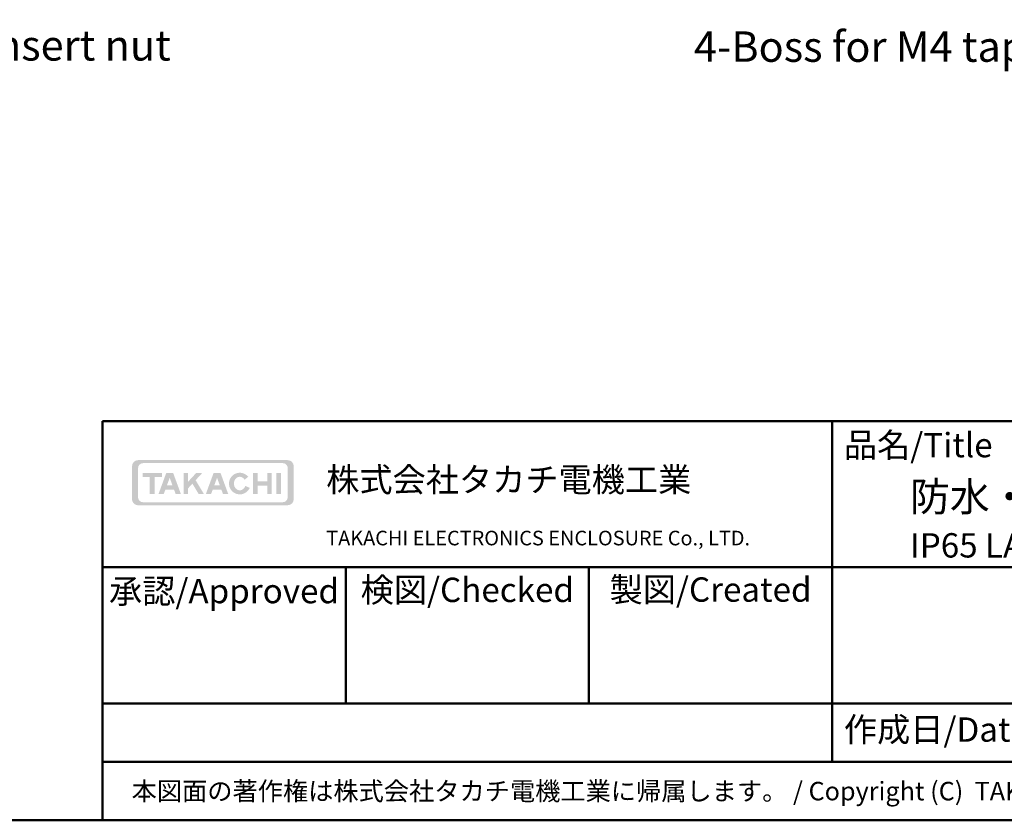
# Model space of a CAD drawing. Units: millimetres. Extents: x 0 to 2040, y 0 to 700.
# Drawn here: x 1536 to 1789, y 0 to 206 of the extents above; entities that cross this region are included whole.
import ezdxf
from ezdxf.enums import TextEntityAlignment as Align

# ---------------------------------------------------------------- set-up
doc = ezdxf.new("R2010")
doc.units = ezdxf.units.MM
doc.header["$LTSCALE"] = 2.5
doc.layers.add('AM_0', color=7, linetype='Continuous', lineweight=50)
doc.layers.add('AM_8', color=1, linetype='Continuous', lineweight=25)
doc.layers.add('RAHM2', color=1, linetype='Continuous')
doc.styles.get("Standard").update_dxf_attribs({"font": 'ISOCP.SHX', "bigfont": 'EXTFONT.SHX'})
doc.styles.add('takachi1', font='MS PGothic.ttf', dxfattribs={"height": 2.5})

# ---------------------------------------------------------------- blocks, each defined once
blk = doc.blocks.new('A$C0FAF06CF')
at = {"layer": 'AM_8'}
h = blk.add_hatch(color=1, dxfattribs=at)
edge = h.paths.add_edge_path()
edge.add_line((-8.013599999999968, -2.41150000000041), (8.013600000000068, -2.411500000000414))
edge.add_arc((8.013600000000052, -1.773380000000512), 0.6381199999999012, 270, 360)
edge.add_line((8.651719999999953, -1.773380000000512), (8.651719999999967, 1.773379999999486))
edge.add_arc((8.013600000000025, 1.773379999999429), 0.638119999999958, 5.1039e-12, 90.00000000000125)
edge.add_line((8.013599999999997, 2.41149999999939), (-8.013599999999997, 2.411499999999386))
edge.add_arc((-8.013600000000025, 1.773379999999436), 0.6381199999999511, 89.99999999999682, 179.9999999999955)
edge.add_line((-8.651719999999981, 1.773379999999486), (-8.651719999999981, -1.773380000000505))
edge.add_arc((-8.013600000000025, -1.773380000000457), 0.6381199999999511, 180.0000000000043, 270.0000000000045)
edge = h.paths.add_edge_path(flags=16)
edge.add_line((-7.471939999999959, 2.092439999999486), (7.471940000000018, 2.092439999999479))
edge.add_arc((7.471940000000046, 1.550779999999479), 0.5416600000000003, 9.094947017729282e-13, 90.00000000000148, ccw=False)
edge.add_line((8.013600000000025, 1.550779999999486), (8.013600000000025, -1.550780000000505))
edge.add_arc((7.471940000000018, -1.550780000000502), 0.5416600000000074, 270, 359.99999999999966, ccw=False)
edge.add_line((7.471940000000018, -2.092440000000506), (-7.471939999999959, -2.092440000000513))
edge.add_arc((-7.471939999999959, -1.550780000000505), 0.5416600000000074, 180, 270, ccw=False)
edge.add_line((-8.013599999999968, -1.550780000000505), (-8.013599999999968, 1.550779999999486))
edge.add_arc((-7.471939999999959, 1.550779999999486), 0.5416600000000003, 90, 180, ccw=False)
h = blk.add_hatch(color=1, dxfattribs=at)
edge = h.paths.add_edge_path()
edge.add_ellipse((2.878960000000006, -0.0927500000005264), major_axis=(0, 0.7271600000000495), ratio=0.8673469387754512, start_angle=304.6510247185947, end_angle=609.4109213221484)
edge.add_line((3.469375036740871, -0.3484654247793539), (3.94113500855559, -0.5527900000005097))
edge.add_arc((2.878960000000006, -0.0927500000005122), 1.157520000000026, 38.550540790803325, 336.58201840165333, ccw=False)
edge.add_line((3.784208621486186, 0.6286219454599618), (3.397792961318373, 0.3206961337928842))
for points in [[(-5.453699999999969, 0.5935999999994924), (-5.453699999999969, 1.038799999999492), (-7.531299999999987, 1.038799999999492), (-7.531299999999987, 0.5935999999994924), (-6.759619999999982, 0.5935999999994924), (-6.759619999999982, -1.224300000000516), (-6.225379999999973, -1.224300000000516), (-6.225379999999973, 0.5935999999994924)], [(-3.146079999999983, 1.038799999999492), (-3.146079999999983, -1.224300000000516), (-2.671199999999942, -1.224300000000516), (-2.671199999999942, -0.6184186206901412), (-2.193432261217481, -0.1027759420753025), (-1.520149446800417, -1.224300000000516), (-0.957179999999994, -1.224300000000516), (-1.851807874889658, 0.2659306476478651), (-1.135707252964408, 1.038799999999492), (-1.788279380580377, 1.038799999999492), (-2.671199999999942, 0.085886028951558), (-2.671199999999942, 1.038799999999492)], [(4.304715008555603, 1.038799999999492), (4.304715008555603, -1.224300000000516), (4.775885008555576, -1.224300000000516), (4.775885008555576, -0.3153500000005119), (5.829525008555606, -0.3153500000005119), (5.829525008555606, -1.224300000000516), (6.300695008555577, -1.224300000000516), (6.300695008555577, 1.038799999999492), (5.829525008555606, 1.038799999999492), (5.829525008555606, 0.1298499999994878), (4.775885008555576, 0.1298499999994878), (4.775885008555576, 1.038799999999492)], [(7.280135008555589, -1.224300000000516), (7.280135008555589, 1.038799999999492), (6.805255008555603, 1.038799999999492), (6.805255008555603, -1.224300000000516)]]:
    blk.add_hatch(color=1, dxfattribs=at).paths.add_polyline_path(points)
h = blk.add_hatch(color=1, dxfattribs=at)
h.paths.add_polyline_path([(-5.264049114754044, -1.224300000000516), (-5.084217508196671, -0.7345800000005109), (-4.161102491803262, -0.7345800000005109), (-3.981270885245876, -1.224300000000516), (-3.420619999999972, -1.224300000000516), (-4.251659999999958, 1.038799999999492), (-4.993659999999977, 1.038799999999492), (-5.82469999999995, -1.224300000000516)])
h.paths.add_polyline_path([(-4.332759934426206, -0.2671200000005083), (-4.912560065573729, -0.2671200000005083), (-4.622659999999967, 0.5223399999994971)], flags=16)
h = blk.add_hatch(color=1, dxfattribs=at)
h.paths.add_polyline_path([(-0.1961891147540484, -1.224300000000516), (-0.0163575081966769, -0.7345800000005109), (0.9067575081967476, -0.7345800000005109), (1.086589114754119, -1.224300000000516), (1.64724000000001, -1.224300000000516), (0.8162000000000375, 1.038799999999492), (0.0742000000000189, 1.038799999999492), (-0.7568399999999543, -1.224300000000516)])
h.paths.add_polyline_path([(0.7351000655737892, -0.2671200000005083), (0.1552999344262673, -0.2671200000005083), (0.4452000000000283, 0.5223399999994971)], flags=16)
blk = doc.blocks.new('TK-仕様書(和英併記)_221115')
for p, q in [((0, 41), (-193, 41)), ((-193, 41), (-193, 0)), ((-118, 41), (-118, 6)), ((-193, 25.99999999999994), (-37, 25.99999999999994)), ((-168.0000000000001, 25.99999999999994), (-168, 12)), ((-143.0000000000001, 25.99999999999994), (-143.0000000000001, 12)), ((-37.00000000000011, 12), (-193, 12)), ((0, 6), (-193, 6)), ((0, 0), (-193, 0))]:
    blk.add_line(p, q)
at = {"xscale": 0.96, "yscale": 0.96, "zscale": 0.96}
blk.add_blockref('A$C0FAF06CF', (-181.6455717699872, 34.68781725888325), dxfattribs=at)
at = {"attachment_point": 4}
for s, insert, char_height, width in [('{\\fMS PGothic|b0|i0|c128|p50;株式会社タカチ電機工業}', (-170, 35), 2.5, 45.82642997810501), ('{\\fArial|b0|i0|c128|p34;TAKACHI ELECTRONICS ENCLOSURE Co., LTD.}', (-170, 29), 1.5, 47.81805962271847)]:
    blk.add_mtext(s, dxfattribs=dict(at, insert=insert, char_height=char_height, width=width))
at = {"insert": (-190, 3), "char_height": 1.9, "attachment_point": 4}
blk.add_mtext_dynamic_manual_height_columns('{\\fMS PGothic|b0|i0|c128|p50;本図面の著作権は株式会社タカチ電機工業に帰属します。\\fMS PGothic|b0|i0|c0|p50; / Copyright (C)\\~ TAKACHI ELECTRONICS \\fMS PGothic|b0|i0|c128|p50;ENCLOSURE CO., LTD. All Rights Reserved.}', width=170.5389916538464, gutter_width=15, heights=[0], dxfattribs=at)
for tag, height, p in [('品名', 3, (-110, 33.24999999999994)), ('TITLE', 2.5, (-110, 28.24999999999994)), ('型番', 3, (-110, 16.8380177036398))]:
    blk.add_attdef(tag, text='', height=height).set_placement(p, align=Align.MIDDLE_LEFT)
for tag, height, p in [('GEN-TITLE-SCA', 2.5, (-18.5, 20.65051770363984)), ('承認', 2.5, (-180.7195176573869, 16.8380177036398)), ('検図', 2.5, (-155.5000000000001, 16.8380177036398)), ('製図', 2.5, (-130.5000000000001, 16.8380177036398)), ('ページNO.', 3, (-23, 9.29271309525528)), ('総ページ数', 3, (-14, 9.29271309525528)), ('部品サイズ', 2.5, (-155.5, 9)), ('GEN-TITLE-DAT', 2.5, (-81.5, 9))]:
    blk.add_attdef(tag, text='', height=height).set_placement(p, align=Align.MIDDLE)
at = {"layer": 'RAHM2', "char_height": 2.5}
for s, insert, width, attachment_point in [('品名/Title', (-116.8002551371314, 39.80103540727967), 90, 1), ('製図/Created', (-130.5, 24.95800561859733), 19.44564691649168, 2), ('承認/Approved', (-180.5000000000001, 24.8010354072796), 22.21535073038012, 2), ('検図/Checked', (-155.5, 24.92584712714763), 19.8526851587086, 2), ('作成日/Date', (-116.8002551371314, 9), 17.84866863742184, 4)]:
    blk.add_mtext(s, dxfattribs=dict(at, insert=insert, width=width, attachment_point=attachment_point))
blk = doc.blocks.new('TK-A3')
blk.add_lwpolyline([(0, 0), (403, 0), (403, 280), (0, 280.0000000000001)], close=True)

msp = doc.modelspace()

# ---------------------------------------------------------------- block references
at = {"layer": 'AM_0', "lineweight": 0, "xscale": 2.5, "yscale": 2.5, "zscale": 2.5}
msp.add_blockref('TK-A3', (1032.500000762787, 0), dxfattribs=at)
at = {"layer": 'AM_0', "lineweight": 0}
ref = msp.add_blockref('TK-仕様書(和英併記)_221115', (2040.000000762787, 0), dxfattribs=dict(at, xscale=2.5, yscale=2.5, zscale=2.5))
ref.add_attrib('品名', '防水・防塵開閉式ABSプラボックス', dxfattribs={"layer": '0', "height": 7.5}).set_placement((1765.000000762787, 83.12499999999977), align=Align.MIDDLE_LEFT)
ref.add_attrib('TITLE', 'IP65 LATCH-HINGED ABS PLASTIC BOX', dxfattribs={"layer": '0', "height": 6.25}).set_placement((1765.000000762787, 70.62499999999977), align=Align.MIDDLE_LEFT)

# ---------------------------------------------------------------- texts
at = {"char_height": 7.8125, "attachment_point": 1, "style": 'takachi1'}
for s, insert in [('{\\Fisocp3|c128;\\C2;2-M4 Insert nut}', (1500.445304277241, 202.955075506469)), ('{\\Fisocp3|c128;\\C2;4-Boss for M4 tapping screw}', (1709.470159441151, 202.6363717211016))]:
    msp.add_mtext_dynamic_manual_height_columns(s, width=235.3260953374738, gutter_width=12.5, heights=[0], dxfattribs=dict(at, insert=insert))

doc.saveas('drawing.dxf')
